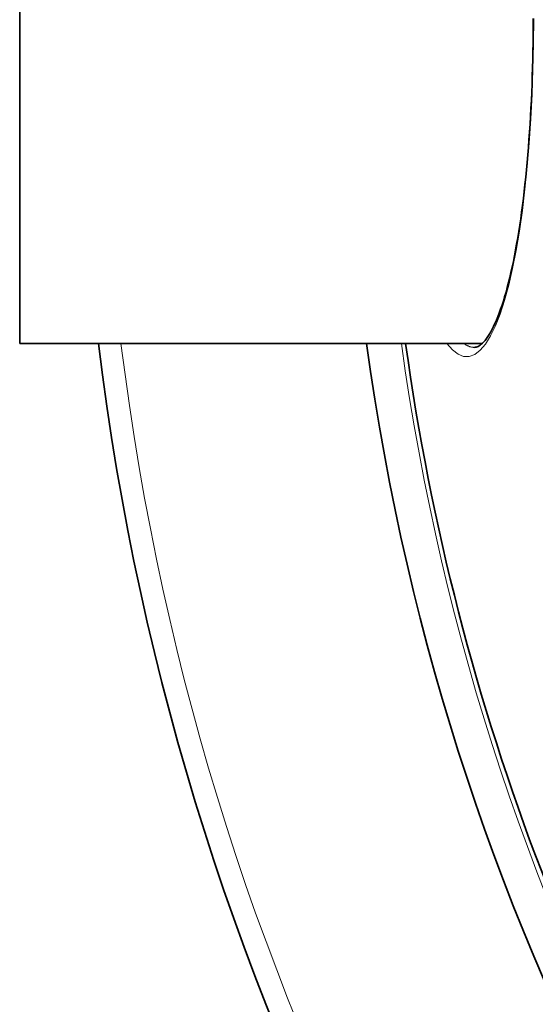
# Model space of a CAD drawing. Units: millimetres. Extents: x 3424 to 16568, y -2686 to 9586.
# Drawn here: x 5390 to 5517, y 236 to 478 of the extents above; entities that cross this region are included whole.
import ezdxf

# ---------------------------------------------------------------- set-up
doc = ezdxf.new("R2010")
doc.units = ezdxf.units.MM
doc.layers.add('Viditelná (ISO)', color=7, linetype='Continuous', lineweight=35)
doc.layers.add('Viditelná tenká (ISO)', color=7, linetype='Continuous', lineweight=18)

msp = doc.modelspace()

# ---------------------------------------------------------------- linework, layer by layer
at = {"layer": 'Viditelná (ISO)'}
for p, q in [((5390.17, 558.78), (5390.17, 398.78)), ((5504.06, 398.78), (5390.17, 398.78)), ((5502.14, 397.78), (5502.14, 397.78))]:
    msp.add_line(p, q, dxfattribs=at)
at = {"layer": 'Viditelná (ISO)', "flags": 128}
msp.add_lwpolyline([(5502.14, 397.78), (5502.33, 397.8), (5502.54, 397.83), (5502.76, 397.9), (5502.99, 398), (5503.24, 398.14), (5503.51, 398.31), (5503.79, 398.54), (5504.08, 398.81), (5504.4, 399.13), (5504.72, 399.51), (5505.06, 399.95), (5505.4, 400.44), (5505.75, 400.99), (5506.1, 401.59), (5506.45, 402.24), (5506.8, 402.94), (5507.15, 403.69), (5507.51, 404.49), (5507.86, 405.34), (5508.2, 406.23), (5508.55, 407.17), (5508.89, 408.15), (5509.22, 409.18), (5509.54, 410.25), (5509.87, 411.36), (5510.18, 412.52), (5510.49, 413.73), (5510.8, 414.97), (5511.1, 416.26), (5511.39, 417.58), (5511.68, 418.94), (5511.96, 420.34), (5512.23, 421.77), (5512.49, 423.24), (5512.75, 424.74), (5513, 426.28), (5513.24, 427.85), (5513.48, 429.45), (5513.71, 431.09), (5513.93, 432.76), (5514.14, 434.46), (5514.34, 436.18), (5514.54, 437.93), (5514.72, 439.71), (5514.9, 441.51), (5515.07, 443.33), (5515.23, 445.18), (5515.38, 447.04), (5515.53, 448.92), (5515.66, 450.82), (5515.78, 452.75), (5515.9, 454.69), (5516.01, 456.65), (5516.11, 458.62), (5516.19, 460.61), (5516.27, 462.6), (5516.34, 464.61), (5516.41, 466.63), (5516.46, 468.64), (5516.5, 470.67), (5516.53, 472.69), (5516.56, 474.72), (5516.57, 476.75), (5516.57, 478.78)], dxfattribs=at)
at = {"layer": 'Viditelná (ISO)'}
for radius, start, end in [(660.5, 186.95677, 353.04323), (595, 187.72704, 352.27296), (595, 187.72704, 352.27296), (585.5, 187.8532, 214.19605)]:
    msp.add_arc((6065.17, 478.78), radius, start, end, dxfattribs=at)
at = {"layer": 'Viditelná tenká (ISO)', "flags": 128}
for points in [[(5516.68, 478.78), (5516.64, 472.52), (5516.5, 466.28), (5516.28, 460.1), (5515.98, 454.03), (5515.58, 448.1), (5515.1, 442.34), (5514.54, 436.78), (5513.9, 431.46), (5513.17, 426.4), (5512.37, 421.63), (5511.49, 417.18), (5510.54, 413.07), (5509.52, 409.34), (5508.43, 406), (5507.28, 403.08), (5506.08, 400.6), (5504.82, 398.59), (5503.52, 397.07), (5502.18, 396.05), (5500.82, 395.55), (5499.44, 395.58), (5498.06, 396.13), (5496.68, 397.2), (5495.31, 398.78)], [(5502.14, 397.78), (5502.02, 397.79), (5501.91, 397.79), (5501.8, 397.8), (5501.68, 397.81), (5501.57, 397.83), (5501.46, 397.85), (5501.34, 397.87), (5501.23, 397.9), (5501.11, 397.93), (5501, 397.96), (5500.89, 398), (5500.77, 398.04), (5500.66, 398.08), (5500.54, 398.13), (5500.43, 398.18), (5500.32, 398.23), (5500.2, 398.29), (5500.09, 398.35), (5499.98, 398.41), (5499.86, 398.48), (5499.75, 398.55), (5499.63, 398.63), (5499.52, 398.7), (5499.41, 398.78)]]:
    msp.add_lwpolyline(points, dxfattribs=at)
at = {"layer": 'Viditelná tenká (ISO)'}
for radius, start, end in [(654.97, 187.01583, 352.98417), (586.54, 187.83922, 352.16078)]:
    msp.add_arc((6065.17, 478.78), radius, start, end, dxfattribs=at)

doc.saveas('drawing.dxf')
